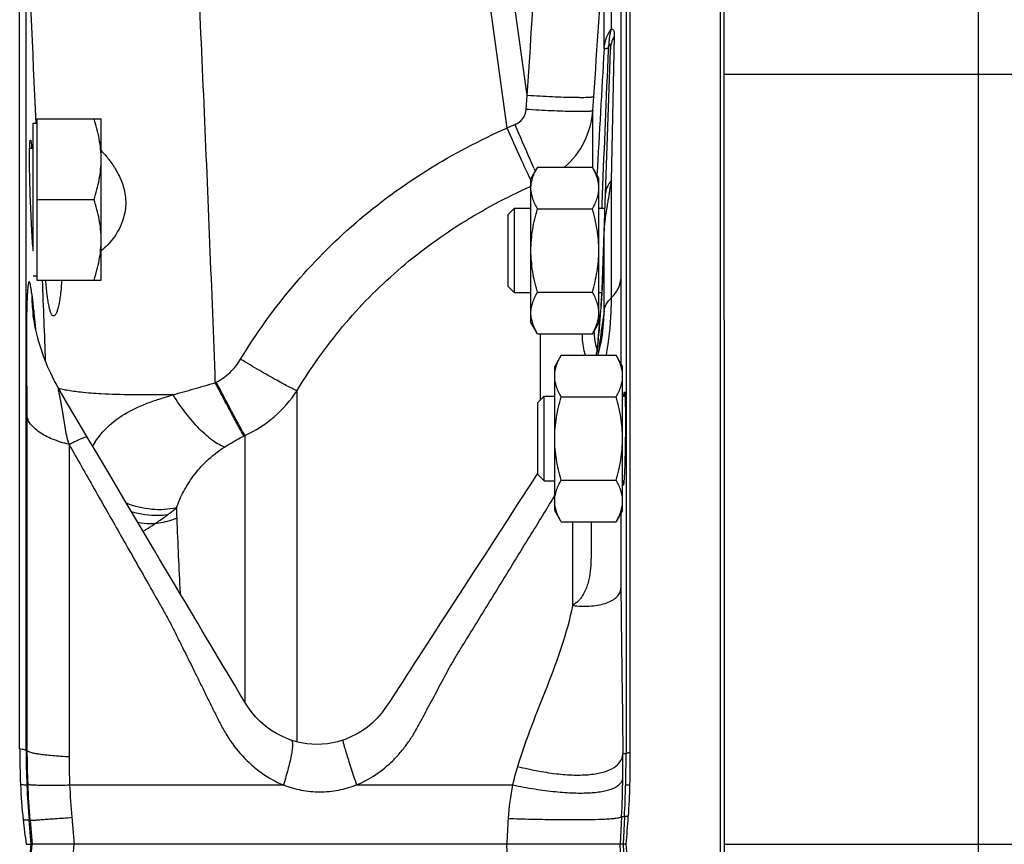
# Model space of a CAD drawing. Units: millimetres. Extents: x -1902 to 1769, y -620 to 1259.
# Drawn here: x 739 to 855, y 302 to 399 of the extents above; entities that cross this region are included whole.
import ezdxf

# ---------------------------------------------------------------- set-up
doc = ezdxf.new("R2010")
doc.units = ezdxf.units.MM
doc.header["$LTSCALE"] = 19.36
doc.layers.get('0').update_dxf_attribs({"linetype": 'CONTINUOUS'})
doc.layers.add('3_ALL_AXES', color=7, linetype='CONTINUOUS')

msp = doc.modelspace()

# ---------------------------------------------------------------- linework, layer by layer
at = {"color": 9, "linetype": 'CONTINUOUS'}
for p, q in [((852.45, 135.13), (852.45, 547.13)), ((810.87, 433.98), (810.87, 312.81)), ((796.83, 386.57), (791.9, 422.29)), ((799.2, 390.41), (794.76, 422.53)), ((740.1, 313.21), (740.1, 413.04)), ((808.28, 395.9), (808.28, 407.8)), ((809.11, 407.8), (809.11, 398.2)), ((810.24, 408.74), (810.24, 368.75)), ((809.48, 397.38), (809.11, 380.34)), ((808.79, 395.74), (808.8, 395.98)), ((822.45, 392.93), (1072.45, 392.93)), ((799.07, 388.76), (799.2, 390.41)), ((806.95, 388.62), (807.06, 390.27)), ((806.95, 381.85), (806.95, 388.62)), ((809.11, 380.34), (809.11, 366.53)), ((799.57, 379.67), (799.65, 379.71)), ((808.05, 377.64), (808.09, 378.72)), ((808.03, 377.13), (808.04, 377.48)), ((808.04, 377.48), (808.05, 377.64)), ((808.25, 374), (808.03, 367.56)), ((808.28, 374.74), (808.25, 374)), ((808.28, 364.98), (808.28, 374.8)), ((808.28, 374.8), (808.28, 374.74)), ((741.02, 364.76), (741.1, 364.03)), ((808.28, 364.98), (808.17, 364.19)), ((741.1, 364.03), (741.22, 362.88)), ((808.17, 364.19), (808.06, 363.41)), ((807.74, 363.45), (807.72, 363.29)), ((807.95, 362.64), (807.84, 361.88)), ((808.06, 363.41), (807.95, 362.64)), ((800.78, 354.54), (800.78, 362.32)), ((762.42, 356.54), (762.53, 356.6)), ((772.06, 314.2), (772.06, 355.61)), ((740.2, 352.68), (740.2, 313.21)), ((765.8, 350.26), (765.92, 350.32)), ((765.92, 318.85), (765.92, 350.32)), ((745.16, 349.27), (745.16, 312.46)), ((802.19, 342.77), (802.45, 343.2)), ((804.54, 340.15), (804.54, 330.27)), ((740.2, 313.21), (740.1, 313.21)), ((745.24, 309.13), (770.45, 309.13)), ((779.07, 309.13), (797.48, 309.13)), ((740.56, 304.98), (740.45, 304.97)), ((740.7, 302.13), (740.45, 304.97)), ((740.56, 304.98), (740.81, 302.13)), ((745.49, 305.31), (745.78, 302.13)), ((810.34, 305.4), (810.17, 302.13)), ((810.68, 305.38), (810.52, 302.13)), ((740.45, 299.29), (740.7, 302.13)), ((740.56, 299.28), (740.81, 302.13)), ((745.49, 298.95), (745.78, 302.13)), ((796.96, 299.08), (796.79, 302.13)), ((810.34, 298.86), (810.17, 302.13)), ((810.52, 302.13), (810.68, 298.88)), ((822.45, 302.13), (1072.45, 302.13))]:
    msp.add_line(p, q, dxfattribs=at)
at = {"color": 7, "linetype": 'CONTINUOUS'}
for p, q in [((822.45, 363.97), (822.45, 517.13)), ((811.37, 312.92), (811.37, 435.39)), ((739.34, 313.38), (739.34, 414.71)), ((809, 395.74), (808.02, 367.48)), ((740.95, 387.14), (741.35, 387.14)), ((740.95, 372.09), (740.95, 387.14)), ((741.35, 387.64), (748.95, 387.64)), ((741.35, 387.64), (741.35, 368.64)), ((748.95, 368.64), (748.95, 387.64)), ((740.95, 384.14), (740.52, 384.14)), ((800.41, 381.95), (799.65, 380.63)), ((800.41, 381.95), (806.9, 381.95)), ((807.65, 380.63), (806.9, 381.95)), ((799.65, 363.63), (799.65, 380.63)), ((807.65, 363.63), (807.65, 380.63)), ((741.35, 378.14), (748.11, 378.14)), ((796.95, 376.38), (797.7, 377.13)), ((796.95, 367.88), (796.95, 376.38)), ((797.7, 377.13), (799.65, 377.13)), ((797.7, 367.13), (797.7, 377.13)), ((800.41, 377.04), (806.9, 377.04)), ((807.65, 377.13), (808.36, 377.13)), ((740.95, 369.14), (741.35, 369.14)), ((741.35, 368.64), (748.95, 368.64)), ((796.95, 367.88), (797.7, 367.13)), ((799.65, 367.13), (797.7, 367.13)), ((800.41, 367.23), (806.9, 367.23)), ((808, 367.13), (807.65, 367.13)), ((808, 367.07), (807.99, 366.89)), ((808.01, 367.24), (808, 367.07)), ((808.02, 367.43), (808.01, 367.35)), ((808.01, 367.35), (808.01, 367.24)), ((808.02, 367.48), (808.02, 367.43)), ((807.93, 366.14), (807.91, 365.81)), ((807.95, 366.42), (807.93, 366.14)), ((807.97, 366.67), (807.95, 366.42)), ((807.99, 366.89), (807.97, 366.67)), ((807.85, 365.01), (807.81, 364.55)), ((807.88, 365.42), (807.85, 365.01)), ((807.91, 365.81), (807.88, 365.42)), ((740.91, 364.64), (740.91, 364.64)), ((800.41, 362.32), (799.65, 363.63)), ((807.65, 363.63), (806.9, 362.32)), ((807.77, 364.02), (807.73, 363.48)), ((807.81, 364.55), (807.77, 364.02)), ((807.73, 363.48), (807.71, 363.22)), ((808.09, 362.46), (808.09, 362.46)), ((800.41, 362.32), (806.9, 362.32)), ((803.21, 359.78), (802.45, 358.46)), ((803.21, 359.78), (809.7, 359.78)), ((810.45, 358.46), (809.7, 359.78)), ((802.45, 341.46), (802.45, 358.46)), ((810.45, 341.46), (810.45, 358.46)), ((745, 354.06), (744.12, 355.55)), ((800.45, 354.21), (801.2, 354.96)), ((801.2, 354.96), (802.45, 354.96)), ((801.2, 344.96), (801.2, 354.96)), ((803.21, 354.87), (809.7, 354.87)), ((810.45, 354.96), (810.75, 354.96)), ((745.86, 352.6), (745, 354.06)), ((800.45, 345.71), (800.45, 354.21)), ((747.16, 350.4), (745.86, 352.6)), ((748.51, 348.12), (747.16, 350.4)), ((749.97, 345.67), (748.51, 348.12)), ((751.36, 343.32), (749.97, 345.67)), ((800.45, 345.91), (799.54, 344.49)), ((800.45, 345.71), (801.2, 344.96)), ((801.2, 344.96), (802.45, 344.96)), ((803.21, 345.06), (809.7, 345.06)), ((810.45, 344.96), (810.62, 344.96)), ((799.54, 344.49), (798.12, 342.29)), ((798.12, 342.29), (796.75, 340.18)), ((803.21, 340.15), (802.45, 341.46)), ((810.45, 341.46), (809.7, 340.15)), ((754.63, 337.82), (753.36, 339.95)), ((796.75, 340.18), (795.43, 338.14)), ((803.21, 340.15), (809.7, 340.15)), ((795.43, 338.14), (794.15, 336.17)), ((794.15, 336.17), (792.92, 334.28)), ((791.15, 331.55), (789.46, 328.95)), ((760.34, 328.2), (758.73, 330.92)), ((763.76, 322.45), (763.3, 323.22)), ((771.37, 314.4), (771.37, 314.4)), ((740.1, 302.13), (740.7, 302.13)), ((740.7, 302.13), (740.81, 302.13)), ((745.78, 302.13), (740.81, 302.13)), ((796.79, 302.13), (745.78, 302.13)), ((810.17, 302.13), (796.79, 302.13)), ((810.52, 302.13), (810.17, 302.13)), ((810.89, 302.13), (810.52, 302.13))]:
    msp.add_line(p, q, dxfattribs=at)
for points in [[(744.1, 355.57), (743.87, 355.97), (743.64, 356.4), (743.42, 356.81), (743.21, 357.23), (743.01, 357.65), (742.82, 358.06), (742.64, 358.47), (742.47, 358.88), (742.32, 359.27), (742.17, 359.66), (742.03, 360.04), (741.91, 360.41), (741.79, 360.78), (741.68, 361.13), (741.57, 361.49), (741.48, 361.83), (741.39, 362.16), (741.31, 362.48), (741.24, 362.79), (741.18, 363.07), (741.12, 363.34), (741.08, 363.59), (741.04, 363.82), (741, 364.02), (740.97, 364.2), (740.95, 364.35), (740.93, 364.47), (740.92, 364.55), (740.92, 364.6), (740.91, 364.64), (740.91, 364.64)], [(808.09, 362.46), (808.06, 362.23), (807.92, 361.46), (807.75, 360.64), (807.55, 359.8), (807.54, 359.78)], [(807.64, 362.52), (807.61, 362.19), (807.58, 361.89)], [(807.71, 363.22), (807.68, 362.86), (807.64, 362.52)], [(807.58, 361.89), (807.56, 361.6), (807.53, 361.33), (807.5, 361.08), (807.47, 360.85), (807.45, 360.63), (807.42, 360.44), (807.4, 360.26), (807.38, 360.1), (807.36, 359.96), (807.34, 359.84), (807.33, 359.78)], [(753.36, 339.95), (752.04, 342.17), (751.36, 343.32)], [(755.85, 335.76), (755.24, 336.78), (754.63, 337.82)], [(758.73, 330.92), (758.17, 331.86), (757.61, 332.81), (757.03, 333.78), (755.85, 335.76)], [(792.92, 334.28), (791.73, 332.44), (791.15, 331.55)], [(789.46, 328.95), (788.91, 328.11), (788.38, 327.28)], [(763.3, 323.22), (761.89, 325.6), (761.38, 326.44), (760.87, 327.31), (760.34, 328.2)], [(788.38, 327.28), (786.35, 324.14), (785.89, 323.43), (785.44, 322.73), (784.98, 322.03), (784.53, 321.33), (784.05, 320.6), (783, 318.98)], [(771.37, 314.4), (771.04, 314.52), (770.33, 314.82), (769.64, 315.18), (768.96, 315.6), (768.32, 316.07), (767.72, 316.59), (767.17, 317.16), (766.66, 317.77), (766.17, 318.45), (765.7, 319.19), (765.22, 319.99), (764.71, 320.87), (763.76, 322.45)], [(783, 318.98), (782.51, 318.24), (782.04, 317.61), (781.52, 317.01), (780.95, 316.46), (780.36, 315.95), (779.73, 315.51), (779.08, 315.11), (778.41, 314.78), (777.73, 314.49), (777.46, 314.4)], [(777.46, 314.4), (776.83, 314.21), (776.24, 314.08), (775.64, 313.98), (775.03, 313.92), (774.42, 313.9), (773.81, 313.92), (773.2, 313.98), (772.59, 314.08), (771.99, 314.22), (771.37, 314.4)]]:
    msp.add_lwpolyline(points, dxfattribs=at)
at = {"color": 9, "linetype": 'CONTINUOUS'}
for centre, radius, start, end in [((-7488.64, 28.18), 8237.74, 2.497583, 2.67778), ((813.23, 395.52), 4.96, 173.3392, 175.6733), ((4315.34, 189.47), 3513.13, 176.63146, 176.87464), ((828.48, 313.02), 80.07, 112.5468, 113.2782), ((914.26, 433.06), 125.21, 204.1799, 204.3084), ((833.18, 397), 37.4, 206.1448, 206.2926), ((1066.46, 336.44), 261.06, 170.3181, 170.8372), ((-2682.8, 234.36), 3427.47, 2.08499, 2.24535), ((753.18, 370.27), 54.92, 356.2973, 356.6263), ((769.92, 369.28), 38.14, 356.6356, 356.8387), ((763.96, 367.16), 23.19, 180.4723, 186.2216), ((501.26, 388.55), 307.51, 355.4799, 355.6209), ((375.59, 398.45), 433.56, 355.3692, 355.484), ((818.44, 363), 11.34, 181.5682, 182.57), ((709.2, 371.23), 98.84, 354.6376, 355.1335), ((693.78, 372.54), 114.32, 355.1317, 355.3576), ((809.36, 363.35), 1.64, 175.3655, 182.0901), ((726.34, 369.64), 81.63, 354.3392, 354.6243), ((772.03, 364.6), 35.66, 352.3364, 352.8309), ((776.95, 363.94), 30.69, 352.1998, 352.3234), ((740.49, 353.4), 4.22, 30.578, 30.9422), ((759.61, 363.87), 14.95, 294.9656, 326.4348), ((758.32, 342.72), 12.19, 145.8656, 148.466), ((941.9, 347.18), 184.15, 181.6743, 182.0584), ((1408.74, 364.32), 651.3, 182.09036, 182.86898), ((835.6, 313.2), 95.5, 179.9919, 182.4616), ((834.05, 313.26), 93.85, 180.0282, 182.4639), ((817.49, 312.46), 72.33, 180.0005, 182.6416), ((815.5, 221.08), 91.85, 92.8908, 93.1254), ((683.26, 311.77), 127.24, 359.1689, 0.4597), ((666.85, 312.8), 144.02, 358.5141, 0.0027), ((839.92, 313.39), 99.82, 182.4618, 184.835), ((837.36, 313.4), 97.17, 182.4642, 184.9734), ((832.4, 313.05), 87.25, 182.5728, 185.0887), ((686.14, 311.71), 124.36, 357.0887, 359.1762), ((660.97, 312.96), 149.9, 357.1034, 358.5141), ((811.88, 337.12), 31.76, 267.2126, 267.8317)]:
    msp.add_arc(centre, radius, start, end, dxfattribs=at)
at = {"color": 7, "linetype": 'CONTINUOUS'}
for centre, radius, start, end in [((764.43, 374.49), 23.6, 185.7244, 185.8482), ((838.83, 313.38), 99.48, 180.0001, 182.4268), ((663.53, 312.92), 147.84, 358.529, 360), ((799.47, 311.74), 60.09, 182.456, 186.432), ((727.51, 311.31), 83.84, 355.98, 358.5125), ((941.44, 327.75), 202.96, 186.4317, 187.2515), ((551.13, 323.76), 260.65, 355.2389, 355.9662), ((551.13, 280.49), 260.65, 4.0338, 4.7611)]:
    msp.add_arc(centre, radius, start, end, dxfattribs=at)
at = {"color": 9, "linetype": 'CONTINUOUS'}
for points, knots in [([(762.42, 356.54), (762.02, 367.51), (761.12, 389.43), (760.11, 411.34), (759.59, 422.29)], [0, 0, 0, 0, 0.500417, 1, 1, 1, 1]), ([(808.3, 396.1), (808.34, 396.48), (808.52, 397.23), (808.89, 397.9), (809.11, 398.2)], [0, 0, 0, 0, 0.509473, 1, 1, 1, 1]), ([(809.11, 398.2), (809.06, 398.06), (808.88, 397.46), (808.82, 396.82), (808.85, 396.35)], [0, 0, 0, 0, 0.245087, 1, 1, 1, 1]), ([(809.48, 397.38), (809.33, 397.13), (809.11, 396.6), (809.01, 396.02), (809, 395.74)], [0, 0, 0, 0, 0.504361, 1, 1, 1, 1]), ([(809.11, 398.2), (809.15, 398.21), (809.21, 398.22), (809.34, 398.18), (809.42, 398.05), (809.45, 397.89), (809.48, 397.68), (809.48, 397.51), (809.48, 397.38)], [0, 0, 0, 0, 0.103468, 0.18947, 0.376114, 0.501476, 0.649061, 1, 1, 1, 1]), ([(808.81, 396.11), (808.81, 396.15), (808.82, 396.23), (808.83, 396.31), (808.85, 396.35)], [0, 0, 0, 0, 0.51709, 1, 1, 1, 1]), ([(808.85, 396.35), (808.86, 396.37), (808.88, 396.4), (808.91, 396.44), (808.93, 396.47), (808.96, 396.48), (808.98, 396.44), (809, 396.39), (809.01, 396.24), (809.01, 396.02), (809.01, 395.83), (809, 395.74)], [0, 0, 0, 0, 0.064957, 0.120453, 0.161218, 0.18714, 0.217981, 0.263908, 0.385905, 0.68059, 1, 1, 1, 1]), ([(808.28, 395.9), (808.29, 395.91), (808.35, 395.93), (808.45, 395.95), (808.61, 395.97), (808.73, 395.98), (808.8, 395.98)], [0, 0, 0, 0, 0.103848, 0.30361, 0.603012, 1, 1, 1, 1]), ([(807.06, 390.27), (807.06, 390.25), (806.99, 390.22), (806.87, 390.2), (806.67, 390.18), (806.4, 390.16), (806.07, 390.15), (805.67, 390.14), (805.21, 390.15), (804.49, 390.16), (803.47, 390.18), (802.14, 390.24), (800.7, 390.31), (799.7, 390.37), (799.2, 390.41)], [0, 0, 0, 0, 0.007861, 0.024093, 0.049204, 0.083105, 0.125541, 0.176149, 0.234474, 0.299994, 0.450154, 0.621147, 0.806691, 1, 1, 1, 1]), ([(797.78, 386.97), (798.13, 387.12), (798.77, 387.62), (799.04, 388.38), (799.07, 388.76)], [0, 0, 0, 0, 0.500173, 1, 1, 1, 1]), ([(806.95, 388.62), (806.94, 388.6), (806.88, 388.58), (806.75, 388.55), (806.55, 388.53), (806.29, 388.51), (805.95, 388.5), (805.55, 388.5), (805.09, 388.5), (804.37, 388.51), (803.35, 388.54), (802.02, 388.59), (800.57, 388.67), (799.58, 388.73), (799.07, 388.76)], [0, 0, 0, 0, 0.007905, 0.024176, 0.049323, 0.083256, 0.125722, 0.176354, 0.2347, 0.300234, 0.450401, 0.621362, 0.806827, 1, 1, 1, 1]), ([(803.62, 381.95), (804.57, 382.78), (806.18, 384.84), (806.86, 387.36), (806.95, 388.62)], [0, 0, 0, 0, 0.5011, 1, 1, 1, 1]), ([(800.04, 381.78), (799.88, 382.14), (799.11, 383.86), (798.36, 385.6), (797.78, 386.97)], [0, 0, 0, 0, 0.20732, 1, 1, 1, 1]), ([(765.4, 359.32), (767.23, 362.32), (771.34, 368.08), (778.8, 375.61), (787.35, 381.87), (793.61, 385.15), (796.83, 386.57)], [0, 0, 0, 0, 0.249917, 0.499869, 0.749891, 1, 1, 1, 1]), ([(799.61, 380.52), (799.2, 381.35), (798.27, 383.37), (797.36, 385.39), (796.83, 386.57)], [0, 0, 0, 0, 0.417148, 1, 1, 1, 1]), ([(809.11, 380.34), (808.9, 380.11), (808.56, 379.6), (808.42, 379), (808.41, 378.71)], [0, 0, 0, 0, 0.516985, 1, 1, 1, 1]), ([(772.06, 355.61), (773.66, 358.25), (777.25, 363.32), (783.77, 369.96), (791.27, 375.49), (796.75, 378.4), (799.57, 379.67)], [0, 0, 0, 0, 0.249831, 0.499758, 0.749812, 1, 1, 1, 1]), ([(808.73, 378.01), (808.69, 377.81), (808.56, 376.99), (808.44, 376.17), (808.36, 375.54)], [0, 0, 0, 0, 0.241688, 1, 1, 1, 1]), ([(808.36, 375.54), (808.35, 375.48), (808.32, 375.23), (808.29, 374.98), (808.28, 374.8)], [0, 0, 0, 0, 0.259751, 1, 1, 1, 1]), ([(740.78, 366.97), (740.76, 367.11), (740.73, 367.34), (740.69, 367.64), (740.66, 367.87), (740.62, 368.06), (740.59, 368.21), (740.56, 368.3), (740.53, 368.38), (740.51, 368.43), (740.48, 368.46), (740.44, 368.47), (740.4, 368.41), (740.38, 368.32), (740.35, 368.19), (740.32, 368.02), (740.3, 367.8), (740.27, 367.52), (740.25, 367.16), (740.21, 366.46), (740.17, 365.32), (740.14, 363.64), (740.13, 361.51), (740.14, 359.04), (740.16, 356.65), (740.19, 354.52), (740.2, 353.3), (740.2, 352.68)], [0, 0, 0, 0, 0.025919, 0.038735, 0.05214, 0.066109, 0.072628, 0.078368, 0.083022, 0.086406, 0.088515, 0.089865, 0.093212, 0.098854, 0.106632, 0.116592, 0.128985, 0.144685, 0.164866, 0.191293, 0.265569, 0.361793, 0.481291, 0.632098, 0.789171, 0.892998, 1, 1, 1, 1]), ([(809.11, 366.53), (809.43, 366.84), (809.97, 367.51), (810.21, 368.35), (810.24, 368.75)], [0, 0, 0, 0, 0.527893, 1, 1, 1, 1]), ([(810.24, 368.75), (810.24, 367.94), (810.24, 364.63), (810.24, 361.33), (810.24, 358.83)], [0, 0, 0, 0, 0.244895, 1, 1, 1, 1]), ([(740.78, 366.97), (740.8, 366.78), (740.87, 366.05), (740.96, 365.31), (741.02, 364.76)], [0, 0, 0, 0, 0.250718, 1, 1, 1, 1]), ([(807.98, 366.73), (807.97, 366.58), (807.94, 366.03), (807.9, 365.48), (807.86, 365.07)], [0, 0, 0, 0, 0.258823, 1, 1, 1, 1]), ([(808.28, 364.98), (808.31, 365.26), (808.51, 365.84), (808.89, 366.31), (809.11, 366.53)], [0, 0, 0, 0, 0.472964, 1, 1, 1, 1]), ([(809.11, 366.53), (809.11, 365.99), (809.06, 363.73), (808.79, 361.48), (808.51, 359.78)], [0, 0, 0, 0, 0.236563, 1, 1, 1, 1]), ([(808.09, 362.46), (808.12, 362.68), (808.23, 363.52), (808.28, 364.36), (808.28, 364.98)], [0, 0, 0, 0, 0.263831, 1, 1, 1, 1]), ([(807.44, 360.55), (807.4, 360.65), (807.23, 361.28), (807.14, 361.94), (807.12, 362.49)], [0, 0, 0, 0, 0.159329, 1, 1, 1, 1]), ([(806.07, 359.78), (806.01, 359.95), (805.79, 360.78), (805.72, 361.65), (805.73, 362.32)], [0, 0, 0, 0, 0.215409, 1, 1, 1, 1]), ([(807.57, 361.59), (807.56, 361.46), (807.51, 360.98), (807.46, 360.5), (807.41, 360.15)], [0, 0, 0, 0, 0.271192, 1, 1, 1, 1]), ([(807.84, 361.88), (807.76, 361.36), (807.66, 360.66), (807.56, 359.95), (807.54, 359.78)], [0, 0, 0, 0, 0.750635, 1, 1, 1, 1]), ([(762.53, 356.6), (763.13, 356.91), (764.22, 357.7), (765.06, 358.75), (765.4, 359.32)], [0, 0, 0, 0, 0.499975, 1, 1, 1, 1]), ([(772.06, 355.61), (771.94, 355.65), (771.65, 355.78), (771.12, 356.04), (770.44, 356.4), (769.26, 357.05), (767.56, 358.02), (766.15, 358.86), (765.4, 359.32)], [0, 0, 0, 0, 0.05018, 0.127514, 0.229968, 0.35472, 0.65671, 1, 1, 1, 1]), ([(765.92, 350.32), (765.72, 350.64), (765.27, 351.45), (764.5, 352.86), (763.56, 354.64), (762.89, 355.93), (762.53, 356.6)], [0, 0, 0, 0, 0.156636, 0.389522, 0.678854, 1, 1, 1, 1]), ([(744.9, 355.65), (744.81, 355.67), (744.48, 355.73), (744.16, 355.8), (743.93, 355.87)], [0, 0, 0, 0, 0.280398, 1, 1, 1, 1]), ([(745.16, 349.27), (745.05, 349.61), (744.88, 350.3), (744.69, 351.33), (744.56, 352.17), (744.46, 352.82), (744.38, 353.29), (744.3, 353.75), (744.22, 354.19), (744.15, 354.54), (744.1, 354.82), (744.06, 355.01), (744.02, 355.2), (743.99, 355.37), (743.96, 355.5), (743.94, 355.6), (743.93, 355.65), (743.93, 355.7), (743.93, 355.74), (743.94, 355.77), (743.97, 355.77), (743.99, 355.74), (744.02, 355.7), (744.06, 355.64), (744.09, 355.6), (744.1, 355.57)], [0, 0, 0, 0, 0.157684, 0.310077, 0.456571, 0.527675, 0.596967, 0.664517, 0.72993, 0.792697, 0.822754, 0.851752, 0.8793, 0.904472, 0.927807, 0.938147, 0.94684, 0.953631, 0.958913, 0.962209, 0.96462, 0.969189, 0.97673, 0.987031, 1, 1, 1, 1]), ([(757.44, 355.12), (755.8, 355.1), (752.98, 355.08), (749.34, 355.18), (746.8, 355.37), (745.44, 355.55), (744.9, 355.65)], [0, 0, 0, 0, 0.390901, 0.674063, 0.867554, 1, 1, 1, 1]), ([(757.44, 355.12), (758.25, 355.36), (759.92, 355.82), (761.58, 356.3), (762.42, 356.54)], [0, 0, 0, 0, 0.49254, 1, 1, 1, 1]), ([(765.8, 350.26), (765.61, 350.58), (765.15, 351.39), (764.38, 352.8), (763.44, 354.58), (762.77, 355.86), (762.42, 356.54)], [0, 0, 0, 0, 0.156706, 0.389607, 0.678908, 1, 1, 1, 1]), ([(748.24, 349.56), (748.67, 350.19), (749.7, 351.43), (751.75, 352.99), (753.88, 353.97), (755.84, 354.64), (756.9, 354.96), (757.45, 355.12)], [0, 0, 0, 0, 0.209358, 0.43605, 0.69682, 0.843443, 1, 1, 1, 1]), ([(763.51, 348.96), (763.29, 349.03), (762.81, 349.25), (762.1, 349.72), (761.33, 350.34), (760.23, 351.39), (758.87, 352.97), (757.9, 354.38), (757.44, 355.12)], [0, 0, 0, 0, 0.080286, 0.177457, 0.29044, 0.417147, 0.700134, 1, 1, 1, 1]), ([(745.16, 349.27), (744.49, 349.43), (743.27, 349.81), (741.91, 350.49), (741.08, 351.14), (740.63, 351.62), (740.32, 352.14), (740.22, 352.5), (740.2, 352.68)], [0, 0, 0, 0, 0.326835, 0.602303, 0.71926, 0.822918, 0.915272, 1, 1, 1, 1]), ([(745.16, 349.27), (745.45, 349.42), (745.95, 349.67), (746.55, 349.94), (746.92, 350.09), (747.11, 350.15), (747.23, 350.17), (747.3, 350.16), (747.31, 350.15)], [0, 0, 0, 0, 0.412302, 0.724013, 0.837288, 0.920503, 0.973529, 1, 1, 1, 1]), ([(763.51, 348.96), (763.69, 349.08), (764.44, 349.54), (765.21, 349.96), (765.8, 350.26)], [0, 0, 0, 0, 0.246038, 1, 1, 1, 1]), ([(745.16, 349.27), (746.15, 347.53), (748.13, 344.04), (750.61, 339.69), (752.59, 336.2), (754.08, 333.59), (755.32, 331.41), (756.31, 329.67), (757.04, 328.35), (757.72, 327.01), (758.6, 325.21), (759.5, 323.42), (760.39, 321.62), (761.06, 320.27), (761.72, 318.92), (762.38, 317.57), (763.05, 316.23), (764.04, 314.49), (765.54, 312.48), (767.78, 310.49), (769.53, 309.5), (770.45, 309.13)], [0, 0, 0, 0, 0.125039, 0.250305, 0.312962, 0.375602, 0.438199, 0.469483, 0.500759, 0.532052, 0.563368, 0.625987, 0.657295, 0.688602, 0.719907, 0.751213, 0.782509, 0.813776, 0.876032, 0.938031, 1, 1, 1, 1]), ([(757.83, 341.8), (758.07, 342.45), (758.64, 343.74), (759.81, 345.61), (761.41, 347.43), (762.75, 348.47), (763.51, 348.96)], [0, 0, 0, 0, 0.223287, 0.454935, 0.708178, 1, 1, 1, 1]), ([(779.07, 309.13), (779.87, 309.46), (781.39, 310.28), (783.06, 311.66), (784.24, 312.92), (785.04, 313.94), (785.76, 315.01), (786.39, 316.14), (787, 317.29), (787.82, 318.81), (788.84, 320.71), (789.84, 322.62), (790.7, 324.11), (791.6, 325.58), (792.74, 327.41), (794.09, 329.62), (795.45, 331.81), (797.25, 334.74), (799.5, 338.39), (801.29, 341.31), (802.19, 342.77)], [0, 0, 0, 0, 0.062557, 0.125089, 0.156388, 0.187697, 0.219014, 0.250334, 0.281655, 0.312975, 0.375612, 0.438248, 0.469569, 0.500891, 0.563526, 0.62613, 0.688686, 0.751172, 0.87585, 1, 1, 1, 1]), ([(757.83, 341.8), (756.88, 341.58), (754.85, 341.47), (752.89, 341.96), (751.94, 342.34)], [0, 0, 0, 0, 0.487433, 1, 1, 1, 1]), ([(756.77, 340.96), (756.86, 341.03), (757.22, 341.3), (757.57, 341.58), (757.83, 341.8)], [0, 0, 0, 0, 0.247432, 1, 1, 1, 1]), ([(756.77, 340.96), (756.43, 340.91), (755.01, 340.8), (753.57, 341.01), (752.54, 341.32)], [0, 0, 0, 0, 0.24369, 1, 1, 1, 1]), ([(755.26, 339.89), (755.38, 339.97), (755.89, 340.32), (756.4, 340.68), (756.77, 340.96)], [0, 0, 0, 0, 0.245348, 1, 1, 1, 1]), ([(757.87, 340.56), (757.66, 340.48), (756.81, 340.19), (755.93, 339.99), (755.26, 339.89)], [0, 0, 0, 0, 0.247517, 1, 1, 1, 1]), ([(810.24, 341.1), (810.24, 338.84), (810.24, 335.91), (810.25, 332.98), (810.26, 332.31)], [0, 0, 0, 0, 0.77172, 1, 1, 1, 1]), ([(755.26, 339.89), (755.09, 339.89), (754.44, 339.89), (753.78, 339.96), (753.3, 340.05)], [0, 0, 0, 0, 0.247404, 1, 1, 1, 1]), ([(753.91, 339.02), (754.02, 339.09), (754.47, 339.37), (754.92, 339.67), (755.26, 339.89)], [0, 0, 0, 0, 0.244916, 1, 1, 1, 1]), ([(806.75, 340.15), (806.75, 339.29), (806.75, 338.01), (806.75, 336.29), (806.71, 334.98), (806.59, 333.88), (806.4, 333), (806.2, 332.35), (805.92, 331.73), (805.61, 331.25), (805.33, 330.89), (805.01, 330.58), (804.71, 330.41), (804.54, 330.27)], [0, 0, 0, 0, 0.242862, 0.365246, 0.488991, 0.614853, 0.678654, 0.743014, 0.807477, 0.87206, 0.904369, 0.936247, 1, 1, 1, 1]), ([(804.54, 330.27), (805.28, 330.2), (806.36, 330.16), (807.72, 330.34), (808.56, 330.56), (809.25, 330.87), (809.79, 331.26), (810.14, 331.75), (810.24, 332.12), (810.26, 332.31)], [0, 0, 0, 0, 0.338865, 0.486755, 0.617791, 0.731591, 0.829837, 0.916832, 1, 1, 1, 1]), ([(810.26, 332.31), (810.28, 329.1), (810.37, 322.59), (810.46, 316.09), (810.49, 312.79)], [0, 0, 0, 0, 0.493266, 1, 1, 1, 1]), ([(804.54, 330.27), (804.23, 328.64), (803.33, 325.42), (801.56, 320.74), (799.68, 316.08), (798.54, 312.92), (798.06, 311.31)], [0, 0, 0, 0, 0.24804, 0.49832, 0.749154, 1, 1, 1, 1]), ([(771.37, 314.4), (771.43, 314.38), (771.48, 314.27), (771.51, 314.11), (771.52, 313.93), (771.52, 313.7), (771.48, 313.32), (771.35, 312.44), (771.02, 311), (770.66, 309.79), (770.45, 309.13)], [0, 0, 0, 0, 0.032626, 0.058758, 0.092579, 0.134228, 0.183579, 0.304166, 0.619539, 1, 1, 1, 1]), ([(777.46, 314.4), (777.45, 314.4), (777.45, 314.39), (777.45, 314.35), (777.47, 314.27), (777.5, 314.15), (777.54, 313.98), (777.6, 313.76), (777.68, 313.5), (777.77, 313.19), (777.91, 312.71), (778.12, 312.03), (778.41, 311.13), (778.73, 310.15), (778.95, 309.48), (779.07, 309.13)], [0, 0, 0, 0, 0.00172, 0.005467, 0.019767, 0.043222, 0.075682, 0.116883, 0.166477, 0.224042, 0.289079, 0.439274, 0.611891, 0.80097, 1, 1, 1, 1]), ([(739.34, 313.38), (739.45, 313.37), (739.62, 313.35), (739.86, 313.31), (740.01, 313.27), (740.09, 313.24), (740.1, 313.21)], [0, 0, 0, 0, 0.391235, 0.691655, 0.894357, 1, 1, 1, 1]), ([(740.2, 313.21), (740.21, 313.19), (740.25, 313.14), (740.4, 313.06), (740.67, 312.97), (741.11, 312.86), (741.69, 312.77), (742.4, 312.68), (743.57, 312.56), (744.5, 312.5), (745.16, 312.46)], [0, 0, 0, 0, 0.015168, 0.036126, 0.097957, 0.187292, 0.303485, 0.445066, 0.61002, 1, 1, 1, 1]), ([(798.06, 311.31), (798.89, 311.1), (800.5, 310.75), (802.82, 310.4), (804.92, 310.26), (806.74, 310.33), (808.26, 310.61), (809.43, 311.1), (810.12, 311.73), (810.41, 312.32), (810.48, 312.63), (810.49, 312.79)], [0, 0, 0, 0, 0.188618, 0.362443, 0.517961, 0.652531, 0.764869, 0.855926, 0.930578, 0.965143, 1, 1, 1, 1]), ([(811.37, 312.92), (811.3, 312.92), (811.18, 312.9), (811.03, 312.88), (810.93, 312.85), (810.88, 312.83), (810.87, 312.81)], [0, 0, 0, 0, 0.398243, 0.699916, 0.899506, 1, 1, 1, 1]), ([(739.43, 309.17), (739.53, 309.17), (739.71, 309.16), (739.94, 309.15), (740.09, 309.13), (740.16, 309.11), (740.19, 309.11), (740.19, 309.1)], [0, 0, 0, 0, 0.397143, 0.700539, 0.902252, 0.963802, 1, 1, 1, 1]), ([(740.28, 309.22), (740.3, 309.21), (740.35, 309.2), (740.44, 309.18), (740.56, 309.16), (740.81, 309.14), (741.2, 309.12), (741.78, 309.11), (742.49, 309.1), (743.31, 309.1), (744.24, 309.11), (744.9, 309.12), (745.24, 309.13)], [0, 0, 0, 0, 0.011352, 0.029956, 0.05598, 0.0894, 0.178026, 0.294622, 0.437464, 0.60438, 0.792864, 1, 1, 1, 1]), ([(770.45, 309.13), (771.13, 308.87), (772.55, 308.46), (774.75, 308.25), (776.96, 308.46), (778.38, 308.86), (779.07, 309.13)], [0, 0, 0, 0, 0.248997, 0.498854, 0.749328, 1, 1, 1, 1]), ([(797.48, 309.13), (798.36, 308.95), (800.04, 308.64), (802.47, 308.32), (804.65, 308.16), (806.55, 308.17), (808.11, 308.34), (809.18, 308.63), (809.81, 308.96), (810.15, 309.24), (810.39, 309.56), (810.47, 309.8), (810.49, 309.92)], [0, 0, 0, 0, 0.194885, 0.374647, 0.53546, 0.674158, 0.788567, 0.878091, 0.914221, 0.945529, 0.973438, 1, 1, 1, 1]), ([(811.32, 309.13), (811.25, 309.13), (811.13, 309.12), (810.98, 309.11), (810.89, 309.09), (810.84, 309.08), (810.83, 309.07), (810.82, 309.07)], [0, 0, 0, 0, 0.404247, 0.70894, 0.907507, 0.966449, 1, 1, 1, 1]), ([(739.76, 305.01), (739.85, 305.01), (740.01, 305.02), (740.22, 305.01), (740.36, 305), (740.43, 304.99), (740.45, 304.98), (740.45, 304.97)], [0, 0, 0, 0, 0.39669, 0.699567, 0.901146, 0.963067, 1, 1, 1, 1]), ([(740.56, 304.98), (740.6, 304.97), (740.75, 304.98), (741.04, 304.98), (741.47, 305.01), (742.05, 305.05), (742.75, 305.1), (743.91, 305.18), (744.84, 305.25), (745.49, 305.31)], [0, 0, 0, 0, 0.028596, 0.087572, 0.17608, 0.292781, 0.435896, 0.603225, 1, 1, 1, 1]), ([(796.96, 305.18), (797.87, 305.15), (799.63, 305.1), (802.14, 305.05), (804.39, 305.03), (806.32, 305.04), (807.72, 305.07), (808.65, 305.12), (809.2, 305.16), (809.64, 305.2), (809.97, 305.25), (810.19, 305.31), (810.31, 305.36), (810.34, 305.4)], [0, 0, 0, 0, 0.204231, 0.392862, 0.56171, 0.707017, 0.825581, 0.874007, 0.914842, 0.947888, 0.973026, 0.990258, 1, 1, 1, 1]), ([(811.14, 305.43), (811.08, 305.43), (810.97, 305.42), (810.83, 305.41), (810.74, 305.4), (810.69, 305.39), (810.68, 305.38)], [0, 0, 0, 0, 0.404189, 0.708585, 0.907281, 1, 1, 1, 1])]:
    msp.add_open_spline(points, degree=3, knots=knots, dxfattribs=at)
for points in [[(799.2, 390.41), (799.6, 396.4), (800.01, 402.4), (800.41, 408.39)], [(807.06, 390.27), (807.46, 396.11), (807.85, 401.96), (808.25, 407.8)], [(808.8, 395.98), (808.81, 396.03), (808.81, 396.07), (808.81, 396.11)], [(808.09, 378.72), (808.32, 384.39), (808.56, 390.07), (808.79, 395.74)], [(808.28, 374.8), (808.28, 374.78), (808.27, 374.76), (808.27, 374.74)], [(808.03, 367.56), (808.02, 367.43), (808.02, 367.3), (808.01, 367.18)], [(808.03, 367.56), (808.02, 367.54), (808.02, 367.53), (808.02, 367.51)], [(798.06, 311.31), (797.85, 310.59), (797.66, 309.86), (797.48, 309.13)], [(797.48, 309.13), (797.22, 307.83), (797.03, 306.5), (796.96, 305.18)], [(796.96, 305.18), (796.9, 304.16), (796.85, 303.15), (796.79, 302.13)]]:
    msp.add_open_spline(points, degree=3, dxfattribs=at)
at = {"color": 7, "linetype": 'CONTINUOUS'}
for points, knots in [([(748.95, 382.89), (748.95, 383.29), (748.91, 384.1), (748.74, 385.3), (748.47, 386.48), (748.23, 387.26), (748.11, 387.64)], [0, 0, 0, 0, 0.248842, 0.49824, 0.748575, 1, 1, 1, 1]), ([(740.61, 378.14), (740.59, 378.6), (740.56, 379.49), (740.53, 380.79), (740.51, 381.98), (740.5, 382.89), (740.51, 383.54), (740.51, 383.94), (740.52, 384.3), (740.53, 384.59), (740.54, 384.82), (740.56, 384.99), (740.58, 385.09), (740.59, 385.13), (740.6, 385.14), (740.61, 385.14)], [0, 0, 0, 0, 0.194697, 0.382069, 0.554632, 0.705927, 0.771712, 0.830075, 0.880448, 0.922346, 0.955412, 0.979329, 0.99398, 0.997925, 1, 1, 1, 1]), ([(740.61, 385.14), (740.61, 385.14), (740.63, 385.12), (740.65, 385.07), (740.67, 384.99), (740.69, 384.88), (740.71, 384.73), (740.74, 384.48), (740.76, 384.28), (740.77, 384.13)], [0, 0, 0, 0, 0.023096, 0.073466, 0.15381, 0.264418, 0.405063, 0.575064, 1, 1, 1, 1]), ([(748.95, 383.9), (749.28, 383.57), (749.92, 382.83), (750.77, 381.57), (751.49, 380.1), (751.76, 379), (751.82, 378.43)], [0, 0, 0, 0, 0.220128, 0.463606, 0.725715, 1, 1, 1, 1]), ([(748.11, 378.14), (748.23, 378.53), (748.47, 379.3), (748.74, 380.49), (748.91, 381.69), (748.95, 382.49), (748.95, 382.89)], [0, 0, 0, 0, 0.251425, 0.50176, 0.751158, 1, 1, 1, 1]), ([(799.65, 379.49), (799.65, 379.6), (799.66, 379.81), (799.7, 380.12), (799.77, 380.43), (799.89, 380.84), (800.09, 381.36), (800.3, 381.75), (800.41, 381.95)], [0, 0, 0, 0, 0.119944, 0.240516, 0.36228, 0.485687, 0.738449, 1, 1, 1, 1]), ([(807.65, 379.49), (807.65, 379.6), (807.65, 379.81), (807.61, 380.12), (807.54, 380.43), (807.42, 380.84), (807.22, 381.36), (807.01, 381.75), (806.9, 381.95)], [0, 0, 0, 0, 0.119944, 0.240516, 0.36228, 0.485687, 0.738449, 1, 1, 1, 1]), ([(800.41, 377.04), (800.3, 377.24), (800.09, 377.63), (799.89, 378.14), (799.77, 378.56), (799.7, 378.87), (799.66, 379.18), (799.65, 379.39), (799.65, 379.49)], [0, 0, 0, 0, 0.26155, 0.514311, 0.637719, 0.759483, 0.880056, 1, 1, 1, 1]), ([(806.9, 377.04), (807.01, 377.24), (807.22, 377.63), (807.42, 378.14), (807.54, 378.56), (807.61, 378.87), (807.65, 379.18), (807.65, 379.39), (807.65, 379.49)], [0, 0, 0, 0, 0.26155, 0.514311, 0.637719, 0.759483, 0.880056, 1, 1, 1, 1]), ([(740.95, 372.14), (740.91, 372.51), (740.84, 373.36), (740.72, 375.36), (740.65, 376.99), (740.61, 378.14)], [0, 0, 0, 0, 0.186074, 0.425652, 1, 1, 1, 1]), ([(748.95, 373.39), (748.95, 373.79), (748.91, 374.6), (748.74, 375.8), (748.47, 376.98), (748.23, 377.76), (748.11, 378.14)], [0, 0, 0, 0, 0.248842, 0.49824, 0.748575, 1, 1, 1, 1]), ([(751.82, 378.43), (751.86, 378.07), (751.87, 377.36), (751.62, 375.73), (750.87, 374.15), (749.8, 372.82), (749.24, 372.3), (748.95, 372.08)], [0, 0, 0, 0, 0.147836, 0.292364, 0.683957, 0.852647, 1, 1, 1, 1]), ([(799.65, 372.13), (799.65, 372.55), (799.69, 373.38), (799.84, 374.62), (800.09, 375.84), (800.3, 376.64), (800.41, 377.04)], [0, 0, 0, 0, 0.249984, 0.499977, 0.749982, 1, 1, 1, 1]), ([(807.65, 372.13), (807.65, 372.55), (807.62, 373.38), (807.46, 374.62), (807.22, 375.84), (807.01, 376.64), (806.9, 377.04)], [0, 0, 0, 0, 0.249984, 0.499977, 0.749982, 1, 1, 1, 1]), ([(748.11, 368.64), (748.23, 369.03), (748.47, 369.8), (748.74, 370.99), (748.91, 372.19), (748.95, 372.99), (748.95, 373.39)], [0, 0, 0, 0, 0.251425, 0.50176, 0.751158, 1, 1, 1, 1]), ([(800.41, 367.23), (800.3, 367.62), (800.09, 368.43), (799.84, 369.65), (799.69, 370.89), (799.65, 371.72), (799.65, 372.13)], [0, 0, 0, 0, 0.250017, 0.500021, 0.750014, 1, 1, 1, 1]), ([(806.9, 367.23), (807.01, 367.62), (807.22, 368.43), (807.46, 369.65), (807.62, 370.89), (807.65, 371.72), (807.65, 372.13)], [0, 0, 0, 0, 0.250017, 0.500021, 0.750014, 1, 1, 1, 1]), ([(743.33, 364.41), (743.28, 364.41), (743.19, 364.47), (743.11, 364.58), (743.01, 364.77), (742.9, 365.1), (742.79, 365.6), (742.68, 366.21), (742.54, 367.24), (742.47, 368.06), (742.42, 368.64)], [0, 0, 0, 0, 0.036571, 0.062598, 0.095269, 0.181907, 0.297083, 0.439353, 0.606184, 1, 1, 1, 1]), ([(744.29, 368.64), (744.27, 368.06), (744.2, 367.24), (744.05, 366.21), (743.93, 365.59), (743.8, 365.1), (743.67, 364.77), (743.56, 364.58), (743.48, 364.47), (743.39, 364.41), (743.33, 364.41)], [0, 0, 0, 0, 0.391824, 0.557968, 0.699971, 0.815434, 0.902891, 0.936128, 0.962741, 1, 1, 1, 1]), ([(799.65, 364.77), (799.65, 364.88), (799.66, 365.08), (799.7, 365.4), (799.77, 365.71), (799.89, 366.12), (800.09, 366.63), (800.3, 367.03), (800.41, 367.23)], [0, 0, 0, 0, 0.119944, 0.240516, 0.36228, 0.485687, 0.738449, 1, 1, 1, 1]), ([(807.65, 364.77), (807.65, 364.88), (807.65, 365.08), (807.61, 365.4), (807.54, 365.71), (807.42, 366.12), (807.22, 366.63), (807.01, 367.03), (806.9, 367.23)], [0, 0, 0, 0, 0.119944, 0.240516, 0.36228, 0.485687, 0.738449, 1, 1, 1, 1]), ([(800.41, 362.32), (800.3, 362.51), (800.09, 362.91), (799.89, 363.42), (799.77, 363.84), (799.7, 364.15), (799.66, 364.46), (799.65, 364.67), (799.65, 364.77)], [0, 0, 0, 0, 0.26155, 0.514311, 0.637719, 0.759483, 0.880056, 1, 1, 1, 1]), ([(806.9, 362.32), (807.01, 362.51), (807.22, 362.91), (807.42, 363.42), (807.54, 363.84), (807.61, 364.15), (807.65, 364.46), (807.65, 364.67), (807.65, 364.77)], [0, 0, 0, 0, 0.26155, 0.514311, 0.637719, 0.759483, 0.880056, 1, 1, 1, 1]), ([(802.45, 357.33), (802.45, 357.43), (802.46, 357.64), (802.5, 357.95), (802.57, 358.26), (802.69, 358.67), (802.89, 359.19), (803.1, 359.58), (803.21, 359.78)], [0, 0, 0, 0, 0.119944, 0.240516, 0.36228, 0.485687, 0.738449, 1, 1, 1, 1]), ([(810.45, 357.33), (810.45, 357.43), (810.45, 357.64), (810.41, 357.95), (810.34, 358.26), (810.22, 358.67), (810.02, 359.19), (809.81, 359.58), (809.7, 359.78)], [0, 0, 0, 0, 0.119944, 0.240516, 0.36228, 0.485687, 0.738449, 1, 1, 1, 1]), ([(803.21, 354.87), (803.1, 355.07), (802.89, 355.46), (802.69, 355.98), (802.57, 356.39), (802.5, 356.7), (802.46, 357.01), (802.45, 357.22), (802.45, 357.33)], [0, 0, 0, 0, 0.26155, 0.514311, 0.637719, 0.759483, 0.880056, 1, 1, 1, 1]), ([(809.7, 354.87), (809.81, 355.07), (810.02, 355.46), (810.22, 355.98), (810.34, 356.39), (810.41, 356.7), (810.45, 357.01), (810.45, 357.22), (810.45, 357.33)], [0, 0, 0, 0, 0.26155, 0.514311, 0.637719, 0.759483, 0.880056, 1, 1, 1, 1]), ([(810.6, 354.96), (810.61, 355.04), (810.62, 355.16), (810.64, 355.32), (810.66, 355.41), (810.67, 355.45), (810.68, 355.46), (810.68, 355.46)], [0, 0, 0, 0, 0.426428, 0.735966, 0.925644, 0.975824, 1, 1, 1, 1]), ([(810.68, 355.46), (810.69, 355.46), (810.7, 355.45), (810.71, 355.41), (810.72, 355.32), (810.74, 355.16), (810.74, 355.04), (810.75, 354.96)], [0, 0, 0, 0, 0.023922, 0.073792, 0.263149, 0.572865, 1, 1, 1, 1]), ([(802.45, 349.96), (802.45, 350.38), (802.49, 351.21), (802.64, 352.45), (802.89, 353.67), (803.1, 354.47), (803.21, 354.87)], [0, 0, 0, 0, 0.249984, 0.499977, 0.749982, 1, 1, 1, 1]), ([(810.45, 349.96), (810.45, 350.38), (810.42, 351.21), (810.26, 352.45), (810.02, 353.67), (809.81, 354.47), (809.7, 354.87)], [0, 0, 0, 0, 0.249984, 0.499977, 0.749982, 1, 1, 1, 1]), ([(810.75, 354.96), (810.76, 354.68), (810.78, 354.01), (810.8, 352.34), (810.8, 350.95), (810.78, 349.96)], [0, 0, 0, 0, 0.169423, 0.405927, 1, 1, 1, 1]), ([(803.21, 345.06), (803.1, 345.46), (802.89, 346.26), (802.64, 347.48), (802.49, 348.72), (802.45, 349.55), (802.45, 349.96)], [0, 0, 0, 0, 0.250017, 0.500021, 0.750014, 1, 1, 1, 1]), ([(809.7, 345.06), (809.81, 345.46), (810.02, 346.26), (810.26, 347.48), (810.42, 348.72), (810.45, 349.55), (810.45, 349.96)], [0, 0, 0, 0, 0.250017, 0.500021, 0.750014, 1, 1, 1, 1]), ([(810.78, 349.96), (810.77, 348.97), (810.74, 347.59), (810.68, 345.92), (810.64, 345.25), (810.62, 344.96)], [0, 0, 0, 0, 0.59395, 0.830462, 1, 1, 1, 1]), ([(802.45, 342.6), (802.45, 342.71), (802.46, 342.92), (802.5, 343.23), (802.57, 343.54), (802.69, 343.95), (802.89, 344.47), (803.1, 344.86), (803.21, 345.06)], [0, 0, 0, 0, 0.119944, 0.240516, 0.36228, 0.485687, 0.738449, 1, 1, 1, 1]), ([(810.45, 342.6), (810.45, 342.71), (810.45, 342.92), (810.41, 343.23), (810.34, 343.54), (810.22, 343.95), (810.02, 344.47), (809.81, 344.86), (809.7, 345.06)], [0, 0, 0, 0, 0.119944, 0.240516, 0.36228, 0.485687, 0.738449, 1, 1, 1, 1]), ([(810.54, 344.46), (810.53, 344.46), (810.52, 344.48), (810.51, 344.52), (810.49, 344.61), (810.48, 344.77), (810.47, 344.89), (810.47, 344.96)], [0, 0, 0, 0, 0.024396, 0.074459, 0.263848, 0.573322, 1, 1, 1, 1]), ([(810.62, 344.96), (810.61, 344.89), (810.6, 344.77), (810.58, 344.61), (810.56, 344.52), (810.55, 344.48), (810.54, 344.46), (810.54, 344.46)], [0, 0, 0, 0, 0.426063, 0.735384, 0.925055, 0.975388, 1, 1, 1, 1]), ([(803.21, 340.15), (803.1, 340.35), (802.89, 340.74), (802.69, 341.25), (802.57, 341.67), (802.5, 341.98), (802.46, 342.29), (802.45, 342.5), (802.45, 342.6)], [0, 0, 0, 0, 0.26155, 0.514311, 0.637719, 0.759483, 0.880056, 1, 1, 1, 1]), ([(809.7, 340.15), (809.81, 340.35), (810.02, 340.74), (810.22, 341.25), (810.34, 341.67), (810.41, 341.98), (810.45, 342.29), (810.45, 342.5), (810.45, 342.6)], [0, 0, 0, 0, 0.26155, 0.514311, 0.637719, 0.759483, 0.880056, 1, 1, 1, 1])]:
    msp.add_open_spline(points, degree=3, knots=knots, dxfattribs=at)
at = {"layer": '3_ALL_AXES', "color": 7, "linetype": 'CONTINUOUS'}
for p, q in [((821.95, 437.13), (821.95, 167.13)), ((822.45, 363.97), (822.45, 167.33))]:
    msp.add_line(p, q, dxfattribs=at)

doc.saveas('drawing.dxf')
